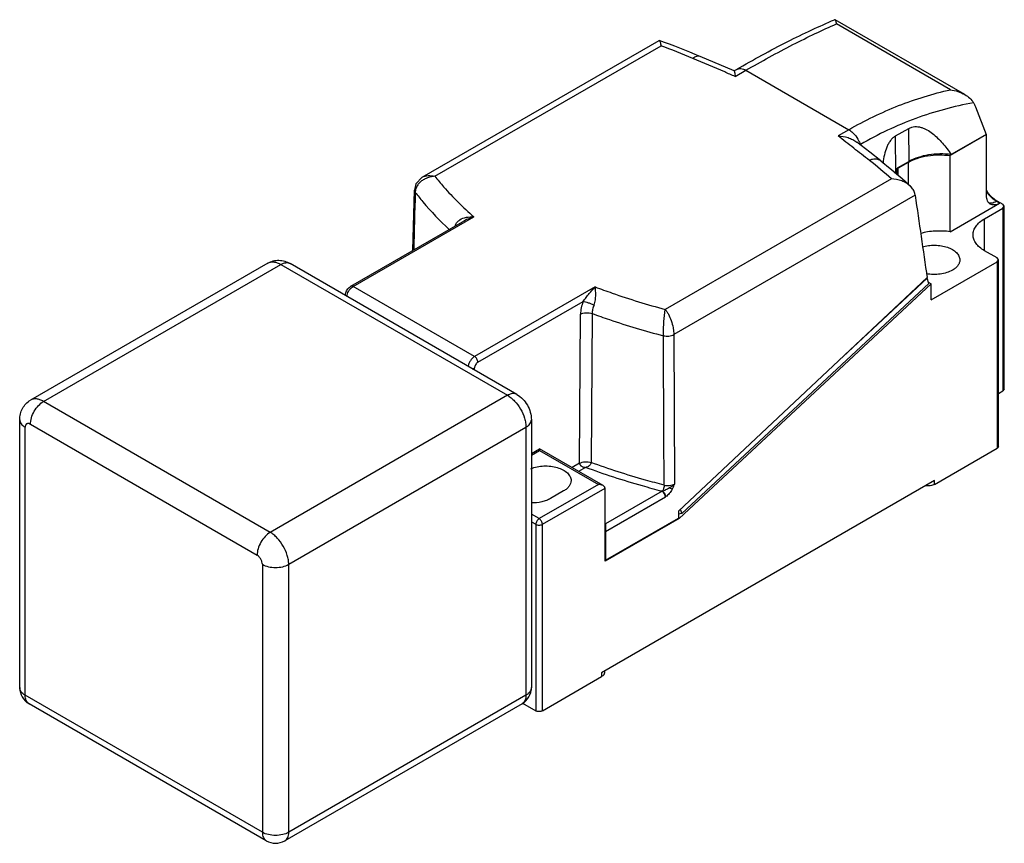
# Model space of a CAD drawing. Units: millimetres. Extents: x 16 to 121, y 51 to 140.
import ezdxf

# ---------------------------------------------------------------- set-up
doc = ezdxf.new("R2010")
doc.units = ezdxf.units.MM
doc.header["$LTSCALE"] = 12.433113
doc.layers.get('0').update_dxf_attribs({"linetype": 'CONTINUOUS'})

msp = doc.modelspace()

# ---------------------------------------------------------------- linework, layer by layer
at = {"color": 7}
for p, q in [((103.15, 139.77), (103.09, 139.77)), ((117.07, 131.73), (103.15, 139.77)), ((115.53, 132.26), (103.3, 139.32)), ((58.85, 122.87), (84.27, 137.54)), ((84.27, 137.54), (84.29, 137.54)), ((60.2, 122.97), (84.47, 136.98)), ((92.31, 134.27), (88.67, 135.82)), ((92.3, 134.27), (92.58, 134.44)), ((92.44, 133.68), (93.58, 134.34)), ((93.58, 134.34), (104.62, 127.97)), ((118.23, 130.41), (119.36, 127.46)), ((104.62, 127.97), (103.47, 127.31)), ((109.65, 127.3), (111.07, 128.1)), ((111.09, 124.56), (111.07, 128.1)), ((109.68, 123.3), (109.65, 127.3)), ((119.4, 127.44), (115.51, 125.19)), ((119.36, 127.46), (115.61, 125.3)), ((119.36, 127.46), (119.4, 127.44)), ((119.4, 120.91), (119.4, 127.44)), ((105.83, 126.37), (105.87, 126.39)), ((115.51, 117.03), (115.51, 125.19)), ((109.74, 123.24), (109.75, 123.7)), ((109.75, 123.7), (109.82, 123.74)), ((111.09, 124.56), (109.82, 123.83)), ((109.82, 123.74), (109.82, 123.83)), ((109.82, 123.83), (109.85, 123.81)), ((109.85, 123.81), (109.85, 123.15)), ((110.98, 124.46), (109.92, 123.85)), ((109.92, 123.09), (109.92, 123.85)), ((110.98, 124.46), (110.98, 122.14)), ((109.19, 122.71), (84.92, 108.69)), ((57.84, 115.02), (58, 121.5)), ((58.09, 121.25), (58, 121.5)), ((111.74, 120.94), (85.85, 105.99)), ((115.51, 117.03), (120.81, 120.09)), ((119.19, 118.42), (121.17, 119.56)), ((120.45, 120.3), (120.52, 120.34)), ((120.81, 120.09), (120.45, 120.3)), ((120.52, 120.34), (121.17, 119.97)), ((121.31, 119.76), (121.17, 119.97)), ((121.17, 119.56), (121.31, 119.76)), ((121.17, 119.56), (121.17, 99.96)), ((121.31, 100.17), (121.31, 119.76)), ((51.44, 111.15), (64.38, 118.63)), ((119.19, 114.99), (119.19, 118.42)), ((51.19, 111.18), (63.16, 118.09)), ((120.53, 114.21), (119.19, 114.99)), ((120.68, 114.01), (120.53, 114.21)), ((42.27, 113.66), (16.81, 98.96)), ((18.21, 98.82), (43.67, 113.52)), ((43.67, 113.52), (67.99, 99.48)), ((68.99, 99.57), (44.67, 113.62)), ((113.46, 109.72), (120.53, 113.8)), ((120.53, 113.8), (120.68, 114.01)), ((120.53, 113.8), (120.53, 93.8)), ((120.68, 94), (120.68, 114.01)), ((86.33, 87.05), (113.02, 112.1)), ((113.05, 112.05), (104.03, 103.66)), ((113, 112.08), (113.05, 112.05)), ((113.23, 111.49), (113.05, 112.05)), ((51.44, 111.15), (51.19, 111.18)), ((64.46, 103.64), (51.44, 111.15)), ((77.41, 111.11), (64.46, 103.64)), ((113.46, 111.43), (86.41, 86.27)), ((86.69, 86.79), (113.23, 111.49)), ((113.2, 111.58), (113.46, 111.43)), ((113.46, 109.72), (113.46, 111.43)), ((64.82, 103.03), (76.11, 109.55)), ((75.73, 92.19), (75.83, 108.18)), ((77.07, 108.25), (76.97, 92.27)), ((85.85, 105.99), (85.92, 89.96)), ((64.47, 102.19), (64.47, 102.41)), ((67.99, 99.48), (42.54, 84.78)), ((120.68, 99.68), (121.17, 99.96)), ((121.31, 100.17), (121.17, 99.96)), ((42.54, 84.78), (18.21, 98.82)), ((15.65, 68.12), (15.65, 96.86)), ((16.8, 96.37), (41.12, 82.33)), ((70.56, 96.86), (70.56, 68.12)), ((16.23, 67.31), (16.23, 96.05)), ((44.52, 81.35), (69.97, 96.05)), ((69.97, 96.05), (69.97, 67.31)), ((70.56, 93.23), (71.44, 93.74)), ((70.56, 93.06), (71.44, 93.57)), ((78.25, 89.8), (71.44, 93.74)), ((71.44, 93.57), (71.44, 93.74)), ((71.44, 93.73), (71.44, 93.73)), ((71.44, 93.57), (77.75, 89.92)), ((113.81, 89.92), (120.53, 93.8)), ((120.68, 94), (120.53, 93.8)), ((75.73, 92.19), (74.92, 91.72)), ((76.37, 91.75), (75.63, 91.32)), ((77.75, 89.92), (71.39, 86.25)), ((113.81, 90.33), (78.1, 69.71)), ((113.81, 89.92), (113.81, 90.33)), ((71.74, 85.64), (78.46, 89.51)), ((74.02, 89.22), (72.61, 88.4)), ((78.46, 81.68), (78.46, 89.51)), ((84.58, 89.18), (78.53, 85.69)), ((78.53, 84.88), (84.94, 88.58)), ((71.39, 86.25), (70.56, 86.73)), ((86.33, 87.05), (86.34, 86.31)), ((86.69, 86.79), (86.33, 86.74)), ((86.54, 87.25), (86.69, 86.79)), ((70.56, 85.91), (71.03, 85.64)), ((71.03, 85.64), (71.03, 65.63)), ((71.74, 65.63), (71.74, 85.64)), ((86.41, 86.27), (78.46, 81.68)), ((78.46, 85.73), (78.53, 85.69)), ((78.53, 81.8), (86.34, 86.31)), ((78.53, 85.69), (78.53, 81.8)), ((86.38, 86.29), (86.31, 86.29)), ((86.41, 86.27), (86.38, 86.29)), ((78.46, 84.92), (78.53, 84.88)), ((78.46, 81.84), (78.53, 81.8)), ((41.69, 81.35), (41.69, 52.61)), ((44.52, 52.61), (44.52, 81.35)), ((78.4, 69.88), (78.4, 69.71)), ((71.74, 65.63), (78.1, 69.31)), ((78.1, 69.71), (78.1, 69.31)), ((41.69, 52.61), (16.23, 67.31)), ((69.97, 67.31), (44.52, 52.61)), ((42.1, 51.69), (16.65, 66.39)), ((69.56, 66.39), (44.1, 51.69)), ((69.62, 66.45), (71.03, 65.63))]:
    msp.add_line(p, q, dxfattribs=at)
for points in [[(108.06, 124.62), (106.88, 125.55), (105.49, 126.63)], [(58.85, 122.87), (58.17, 122.16), (58, 121.5)]]:
    msp.add_lwpolyline(points, dxfattribs=at)
for centre, radius, start, end in [((58.36, 65.08), 76.96, 66.8111, 70.3112), ((59.06, 68.48), 73.06, 66.7729, 69.6486), ((80.65, 90.87), 42.76, 48.1218, 52.2353), ((112.13, 120.03), 4.41, 120.6936, 121.0443), ((112.15, 119.99), 4.45, 120.3454, 120.6936), ((112.17, 119.95), 4.5, 119.9996, 120.3454), ((60.24, 120.51), 2.44, 116.5066, 119.2661), ((59.37, 121.22), 1.28, 169.8713, 178.723), ((1888.07, 373.18), 1794.14, 188.08188, 188.36722), ((122.96, 123.79), 4.26, 213.0126, 217.1878), ((122.83, 123.71), 4.19, 214.7707, 217.2832), ((122.73, 123.63), 4.06, 217.2882, 219.1111), ((122.8, 123.67), 4.07, 217.2148, 218.8666), ((119.81, 120.87), 0.763, 258.4007, 263.6774), ((119.81, 120.92), 0.809, 263.6675, 267.0408), ((65.75, 116.52), 3.56, 159.9079, 161.8375), ((84.32, 90.01), 0.867, 287.3747, 289.8129), ((84.38, 89.54), 1.11, 300.0187, 302.9126), ((17.65, 68.12), 2, 180, 240.0006), ((68.56, 68.12), 2, 299.9999, 360), ((43.1, 53.43), 2, 240.0006, 299.9999)]:
    msp.add_arc(centre, radius, start, end, dxfattribs=at)
for points, knots in [([(92.58, 134.44), (94.38, 135.48), (97.05, 136.94), (100.58, 138.66), (102.27, 139.42), (103.09, 139.77)], [0, 0, 0, 0, 0.528656, 0.771879, 1, 1, 1, 1]), ([(103.3, 139.32), (103.29, 139.38), (103.28, 139.48), (103.24, 139.61), (103.21, 139.71), (103.17, 139.76), (103.15, 139.77)], [0, 0, 0, 0, 0.354769, 0.639463, 0.85262, 1, 1, 1, 1]), ([(93.58, 134.34), (95.24, 135.3), (97.7, 136.65), (100.97, 138.27), (102.54, 138.99), (103.3, 139.32)], [0, 0, 0, 0, 0.5264, 0.770165, 1, 1, 1, 1]), ([(84.29, 137.54), (84.3, 137.54), (84.32, 137.52), (84.35, 137.46), (84.37, 137.41), (84.38, 137.36)], [0, 0, 0, 0, 0.138354, 0.348884, 1, 1, 1, 1]), ([(84.38, 137.36), (84.4, 137.31), (84.43, 137.18), (84.46, 137.05), (84.47, 136.98)], [0, 0, 0, 0, 0.442484, 1, 1, 1, 1]), ([(88.67, 135.82), (88.61, 135.85), (88.48, 135.87), (88.27, 135.84), (88.07, 135.76), (87.94, 135.67), (87.88, 135.62)], [0, 0, 0, 0, 0.219301, 0.455713, 0.716909, 1, 1, 1, 1]), ([(92.44, 133.68), (92.06, 133.84), (90.54, 134.49), (89.02, 135.13), (87.88, 135.62)], [0, 0, 0, 0, 0.249266, 1, 1, 1, 1]), ([(92.31, 134.27), (92.31, 134.27), (92.32, 134.25), (92.34, 134.22), (92.35, 134.17), (92.37, 134.1), (92.39, 134.01), (92.41, 133.87), (92.43, 133.76), (92.44, 133.68)], [0, 0, 0, 0, 0.035644, 0.098177, 0.187917, 0.30378, 0.444315, 0.608072, 1, 1, 1, 1]), ([(92.58, 134.44), (92.65, 134.48), (92.8, 134.53), (93.05, 134.54), (93.32, 134.48), (93.5, 134.39), (93.58, 134.34)], [0, 0, 0, 0, 0.217762, 0.450871, 0.710305, 1, 1, 1, 1]), ([(104.62, 127.97), (106.34, 128.96), (109.88, 130.68), (113.64, 131.83), (115.53, 132.26)], [0, 0, 0, 0, 0.504993, 1, 1, 1, 1]), ([(115.53, 132.26), (115.8, 132.22), (116.33, 132.09), (116.83, 131.87), (117.07, 131.73)], [0, 0, 0, 0, 0.502416, 1, 1, 1, 1]), ([(117.07, 131.73), (117.26, 131.62), (117.62, 131.37), (117.91, 131.04), (118.02, 130.85)], [0, 0, 0, 0, 0.506264, 1, 1, 1, 1]), ([(118.02, 130.85), (115.91, 130.48), (111.7, 129.34), (107.76, 127.48), (105.87, 126.39)], [0, 0, 0, 0, 0.494941, 1, 1, 1, 1]), ([(118.02, 130.85), (118.04, 130.82), (118.12, 130.67), (118.19, 130.53), (118.23, 130.41)], [0, 0, 0, 0, 0.246671, 1, 1, 1, 1]), ([(104.62, 127.97), (104.73, 127.91), (104.95, 127.75), (105.34, 127.37), (105.58, 127.01), (105.71, 126.75)], [0, 0, 0, 0, 0.227984, 0.475515, 1, 1, 1, 1]), ([(111.07, 128.1), (111.17, 128.16), (111.37, 128.25), (111.71, 128.31), (112.04, 128.3), (112.38, 128.23), (112.7, 128.12), (113.12, 127.91), (113.62, 127.57), (114.17, 127.08), (114.69, 126.53), (115.17, 125.94), (115.47, 125.52), (115.61, 125.3)], [0, 0, 0, 0, 0.058851, 0.116485, 0.173977, 0.232065, 0.291131, 0.351311, 0.474842, 0.602156, 0.732474, 0.865227, 1, 1, 1, 1]), ([(106.84, 124.67), (106.27, 125.11), (105.15, 125.99), (104.03, 126.87), (103.47, 127.31)], [0, 0, 0, 0, 0.50105, 1, 1, 1, 1]), ([(103.47, 127.31), (103.84, 127.29), (104.38, 127.2), (105.05, 126.93), (105.35, 126.74), (105.49, 126.63)], [0, 0, 0, 0, 0.506539, 0.756477, 1, 1, 1, 1]), ([(109.65, 127.3), (109.54, 127.24), (109.34, 127.09), (109.08, 126.8), (108.87, 126.47), (108.63, 125.97), (108.42, 125.28), (108.33, 124.72), (108.3, 124.43)], [0, 0, 0, 0, 0.111797, 0.228716, 0.350462, 0.476114, 0.735084, 1, 1, 1, 1]), ([(105.71, 126.75), (105.73, 126.72), (105.78, 126.6), (105.83, 126.48), (105.87, 126.39)], [0, 0, 0, 0, 0.252568, 1, 1, 1, 1]), ([(108.06, 124.62), (108.02, 124.65), (107.94, 124.7), (107.75, 124.78), (107.48, 124.83), (107.15, 124.79), (106.94, 124.72), (106.84, 124.67)], [0, 0, 0, 0, 0.115745, 0.233452, 0.477599, 0.734677, 1, 1, 1, 1]), ([(110.98, 124.46), (111.29, 124.64), (111.97, 124.93), (113.09, 125.2), (114.29, 125.3), (115.1, 125.25), (115.51, 125.19)], [0, 0, 0, 0, 0.227874, 0.477038, 0.738099, 1, 1, 1, 1]), ([(115.61, 125.3), (115.21, 125.35), (114.4, 125.4), (113.2, 125.3), (112.08, 125.03), (111.4, 124.74), (111.09, 124.56)], [0, 0, 0, 0, 0.261998, 0.522942, 0.772004, 1, 1, 1, 1]), ([(108.06, 124.62), (108.34, 124.4), (109.43, 123.54), (110.48, 122.62), (111.24, 121.91)], [0, 0, 0, 0, 0.254259, 1, 1, 1, 1]), ([(59.04, 122.64), (58.92, 122.57), (58.7, 122.42), (58.41, 122.13), (58.21, 121.81), (58.13, 121.57), (58.11, 121.45)], [0, 0, 0, 0, 0.265868, 0.521496, 0.765813, 1, 1, 1, 1]), ([(58.85, 122.87), (59.04, 122.97), (59.5, 123.09), (59.97, 123.03), (60.2, 122.97)], [0, 0, 0, 0, 0.472212, 1, 1, 1, 1]), ([(60.2, 122.97), (60.02, 122.96), (59.65, 122.9), (59.31, 122.77), (59.15, 122.69)], [0, 0, 0, 0, 0.502481, 1, 1, 1, 1]), ([(60.2, 122.97), (60.5, 122.59), (61.8, 121.05), (63.24, 119.63), (64.38, 118.63)], [0, 0, 0, 0, 0.242115, 1, 1, 1, 1]), ([(111.24, 121.91), (111.11, 122.04), (110.81, 122.25), (110.13, 122.57), (109.57, 122.68), (109.19, 122.71)], [0, 0, 0, 0, 0.242926, 0.493316, 1, 1, 1, 1]), ([(111.71, 121.13), (111.68, 121.28), (111.56, 121.57), (111.35, 121.8), (111.24, 121.91)], [0, 0, 0, 0, 0.484643, 1, 1, 1, 1]), ([(58.09, 121.25), (58.36, 120.91), (59.49, 119.51), (60.74, 118.2), (61.74, 117.27)], [0, 0, 0, 0, 0.243102, 1, 1, 1, 1]), ([(111.74, 120.94), (111.74, 120.96), (111.73, 121.02), (111.72, 121.08), (111.71, 121.13)], [0, 0, 0, 0, 0.242265, 1, 1, 1, 1]), ([(119.81, 119.99), (119.75, 120.03), (119.62, 120.13), (119.49, 120.35), (119.41, 120.61), (119.4, 120.81), (119.4, 120.91)], [0, 0, 0, 0, 0.217783, 0.450909, 0.710296, 1, 1, 1, 1]), ([(120.45, 120.3), (120.29, 120.39), (119.97, 120.63), (119.71, 120.91), (119.58, 121.07)], [0, 0, 0, 0, 0.477579, 1, 1, 1, 1]), ([(119.64, 121.12), (119.77, 120.96), (120.04, 120.67), (120.36, 120.44), (120.52, 120.34)], [0, 0, 0, 0, 0.522574, 1, 1, 1, 1]), ([(119.77, 120.11), (119.82, 120.11), (120.06, 120.12), (120.29, 120.21), (120.45, 120.3)], [0, 0, 0, 0, 0.225397, 1, 1, 1, 1]), ([(120.81, 120.09), (120.72, 120.04), (120.55, 119.96), (120.28, 119.89), (120.03, 119.9), (119.88, 119.95), (119.81, 119.99)], [0, 0, 0, 0, 0.289703, 0.549089, 0.782216, 1, 1, 1, 1]), ([(62.87, 118.3), (63.08, 118.44), (63.59, 118.61), (64.12, 118.64), (64.38, 118.63)], [0, 0, 0, 0, 0.494288, 1, 1, 1, 1]), ([(64.38, 118.63), (64.28, 118.59), (63.86, 118.44), (63.45, 118.26), (63.16, 118.09)], [0, 0, 0, 0, 0.248829, 1, 1, 1, 1]), ([(117.96, 116.7), (117.96, 116.86), (118.01, 117.2), (118.27, 117.66), (118.67, 118.08), (119, 118.31), (119.19, 118.42)], [0, 0, 0, 0, 0.217773, 0.450928, 0.710222, 1, 1, 1, 1]), ([(62.41, 117.75), (62.45, 117.86), (62.58, 118.07), (62.77, 118.23), (62.87, 118.3)], [0, 0, 0, 0, 0.502311, 1, 1, 1, 1]), ([(62.5, 117.67), (62.5, 117.68), (62.47, 117.71), (62.43, 117.73), (62.41, 117.75)], [0, 0, 0, 0, 0.233662, 1, 1, 1, 1]), ([(115.51, 117.03), (114.97, 117.1), (113.89, 117.14), (112.82, 116.98), (112.31, 116.84)], [0, 0, 0, 0, 0.505922, 1, 1, 1, 1]), ([(119.19, 114.99), (119, 115.09), (118.67, 115.33), (118.27, 115.75), (118.01, 116.21), (117.96, 116.54), (117.96, 116.7)], [0, 0, 0, 0, 0.289778, 0.549073, 0.782228, 1, 1, 1, 1]), ([(112.5, 115.39), (112.72, 115.46), (113.17, 115.55), (113.86, 115.6), (114.55, 115.54), (115.19, 115.39), (115.74, 115.14), (116.18, 114.82), (116.42, 114.49), (116.52, 114.22), (116.54, 114.08), (116.54, 114.01)], [0, 0, 0, 0, 0.141297, 0.288633, 0.435535, 0.575617, 0.703463, 0.815744, 0.912653, 0.957019, 1, 1, 1, 1]), ([(42.27, 113.66), (42.45, 113.76), (42.84, 113.92), (43.47, 113.99), (44.1, 113.89), (44.49, 113.72), (44.67, 113.62)], [0, 0, 0, 0, 0.250598, 0.500866, 0.750543, 1, 1, 1, 1]), ([(42.27, 113.66), (42.36, 113.71), (42.57, 113.79), (42.92, 113.8), (43.3, 113.71), (43.54, 113.59), (43.67, 113.52)], [0, 0, 0, 0, 0.217764, 0.450879, 0.710297, 1, 1, 1, 1]), ([(43.67, 113.52), (43.75, 113.57), (43.93, 113.65), (44.2, 113.72), (44.45, 113.71), (44.6, 113.66), (44.67, 113.62)], [0, 0, 0, 0, 0.289731, 0.5491, 0.782207, 1, 1, 1, 1]), ([(116.54, 114.01), (116.54, 113.9), (116.5, 113.69), (116.33, 113.39), (116.08, 113.11), (115.86, 112.97), (115.74, 112.9)], [0, 0, 0, 0, 0.217783, 0.450915, 0.710306, 1, 1, 1, 1]), ([(115.74, 112.9), (115.55, 112.79), (115.12, 112.61), (114.43, 112.46), (113.69, 112.42), (113.19, 112.47), (112.94, 112.52)], [0, 0, 0, 0, 0.228401, 0.479076, 0.740673, 1, 1, 1, 1]), ([(50.58, 110.19), (50.59, 110.29), (50.63, 110.46), (50.73, 110.7), (50.89, 110.95), (51.06, 111.11), (51.19, 111.18)], [0, 0, 0, 0, 0.247406, 0.438061, 0.629454, 1, 1, 1, 1]), ([(50.74, 110.08), (50.76, 110.18), (50.81, 110.37), (50.93, 110.63), (51.1, 110.88), (51.24, 111.01), (51.32, 111.07)], [0, 0, 0, 0, 0.242418, 0.500022, 0.757612, 1, 1, 1, 1]), ([(51.32, 111.07), (51.33, 111.08), (51.37, 111.11), (51.41, 111.14), (51.44, 111.15)], [0, 0, 0, 0, 0.257888, 1, 1, 1, 1]), ([(76.11, 109.55), (76.22, 109.69), (76.44, 109.97), (76.75, 110.38), (77.08, 110.76), (77.3, 111), (77.41, 111.11)], [0, 0, 0, 0, 0.260217, 0.519881, 0.767145, 1, 1, 1, 1]), ([(77.28, 109.16), (77.32, 109.25), (77.39, 109.43), (77.45, 109.8), (77.48, 110.36), (77.44, 110.83), (77.41, 111.11)], [0, 0, 0, 0, 0.148069, 0.295677, 0.569608, 1, 1, 1, 1]), ([(77.41, 111.11), (78.01, 110.88), (80.48, 109.98), (83, 109.21), (84.92, 108.69)], [0, 0, 0, 0, 0.245234, 1, 1, 1, 1]), ([(76.11, 109.55), (76.03, 109.32), (75.89, 108.87), (75.83, 108.41), (75.83, 108.18)], [0, 0, 0, 0, 0.521465, 1, 1, 1, 1]), ([(76.11, 109.55), (76.19, 109.54), (76.38, 109.5), (76.67, 109.42), (76.98, 109.3), (77.19, 109.21), (77.28, 109.16)], [0, 0, 0, 0, 0.196358, 0.457141, 0.741467, 1, 1, 1, 1]), ([(77.28, 109.16), (77.22, 109.01), (77.12, 108.71), (77.07, 108.4), (77.07, 108.25)], [0, 0, 0, 0, 0.521484, 1, 1, 1, 1]), ([(75.83, 108.18), (75.91, 108.23), (76.11, 108.3), (76.43, 108.35), (76.76, 108.34), (76.98, 108.29), (77.07, 108.25)], [0, 0, 0, 0, 0.224596, 0.488468, 0.758777, 1, 1, 1, 1]), ([(77.07, 108.25), (77.69, 108.03), (80.21, 107.14), (82.78, 106.38), (84.73, 105.87)], [0, 0, 0, 0, 0.245461, 1, 1, 1, 1]), ([(84.73, 105.87), (84.73, 106.12), (84.74, 106.63), (84.79, 107.57), (84.85, 108.27), (84.92, 108.69)], [0, 0, 0, 0, 0.259918, 0.540606, 1, 1, 1, 1]), ([(84.92, 108.69), (84.98, 108.62), (85.11, 108.45), (85.33, 108.06), (85.58, 107.48), (85.75, 106.86), (85.83, 106.35), (85.84, 106.11), (85.85, 105.99)], [0, 0, 0, 0, 0.100235, 0.213478, 0.471245, 0.745947, 0.878156, 1, 1, 1, 1]), ([(84.73, 105.87), (84.82, 105.85), (85.02, 105.82), (85.32, 105.83), (85.6, 105.88), (85.77, 105.95), (85.85, 105.99)], [0, 0, 0, 0, 0.249782, 0.518263, 0.776719, 1, 1, 1, 1]), ([(84.81, 89.84), (84.8, 91.18), (84.78, 94.52), (84.76, 99.86), (84.74, 103.87), (84.73, 105.87)], [0, 0, 0, 0, 0.250009, 0.624992, 1, 1, 1, 1]), ([(64.46, 103.64), (64.37, 103.59), (64.21, 103.45), (64, 103.19), (63.84, 102.89), (63.78, 102.67), (63.77, 102.56)], [0, 0, 0, 0, 0.23247, 0.489555, 0.752191, 1, 1, 1, 1]), ([(64.82, 103.03), (64.82, 103.09), (64.79, 103.21), (64.72, 103.38), (64.61, 103.53), (64.51, 103.61), (64.46, 103.64)], [0, 0, 0, 0, 0.237721, 0.500412, 0.762958, 1, 1, 1, 1]), ([(64.82, 103.03), (64.77, 103), (64.67, 102.92), (64.56, 102.77), (64.49, 102.59), (64.46, 102.47), (64.47, 102.41)], [0, 0, 0, 0, 0.236971, 0.499451, 0.762229, 1, 1, 1, 1]), ([(64.19, 102.33), (64.22, 102.33), (64.31, 102.35), (64.4, 102.38), (64.47, 102.41)], [0, 0, 0, 0, 0.267218, 1, 1, 1, 1]), ([(68.99, 99.57), (68.93, 99.61), (68.77, 99.67), (68.52, 99.67), (68.25, 99.61), (68.08, 99.53), (67.99, 99.48)], [0, 0, 0, 0, 0.217764, 0.450878, 0.710296, 1, 1, 1, 1]), ([(67.99, 99.48), (68.13, 99.4), (68.39, 99.21), (68.9, 98.74), (69.43, 98.02), (69.79, 97.2), (69.94, 96.53), (69.97, 96.2), (69.97, 96.05)], [0, 0, 0, 0, 0.114224, 0.237534, 0.49994, 0.762396, 0.885757, 1, 1, 1, 1]), ([(68.99, 99.57), (69.46, 99.31), (70.24, 98.49), (70.56, 97.4), (70.56, 96.86)], [0, 0, 0, 0, 0.500024, 1, 1, 1, 1]), ([(15.65, 96.86), (15.65, 97.07), (15.69, 97.49), (15.92, 98.08), (16.29, 98.59), (16.63, 98.86), (16.81, 98.96)], [0, 0, 0, 0, 0.249447, 0.499104, 0.749365, 1, 1, 1, 1]), ([(16.8, 96.37), (16.8, 96.6), (16.88, 97.09), (17.19, 97.78), (17.63, 98.39), (18.01, 98.71), (18.21, 98.82)], [0, 0, 0, 0, 0.237218, 0.499943, 0.762716, 1, 1, 1, 1]), ([(18.21, 98.82), (18.09, 98.89), (17.84, 99.01), (17.47, 99.1), (17.12, 99.09), (16.9, 99.01), (16.81, 98.96)], [0, 0, 0, 0, 0.28973, 0.549099, 0.782207, 1, 1, 1, 1]), ([(15.65, 96.86), (15.65, 96.79), (15.67, 96.63), (15.79, 96.41), (15.98, 96.21), (16.14, 96.1), (16.23, 96.05)], [0, 0, 0, 0, 0.217762, 0.450875, 0.710294, 1, 1, 1, 1]), ([(16.8, 96.37), (16.76, 96.39), (16.69, 96.43), (16.58, 96.45), (16.48, 96.45), (16.39, 96.42), (16.32, 96.36), (16.27, 96.27), (16.24, 96.16), (16.23, 96.09), (16.23, 96.05)], [0, 0, 0, 0, 0.144769, 0.274557, 0.391126, 0.499998, 0.608871, 0.725441, 0.855229, 1, 1, 1, 1]), ([(69.97, 96.05), (70.06, 96.1), (70.22, 96.21), (70.41, 96.41), (70.53, 96.63), (70.56, 96.79), (70.56, 96.86)], [0, 0, 0, 0, 0.289733, 0.549103, 0.782209, 1, 1, 1, 1]), ([(75.73, 92.19), (75.82, 92.24), (76.01, 92.31), (76.33, 92.36), (76.66, 92.35), (76.87, 92.3), (76.97, 92.27)], [0, 0, 0, 0, 0.231219, 0.487546, 0.750487, 1, 1, 1, 1]), ([(75.73, 92.19), (75.73, 92.16), (75.74, 92.11), (75.77, 92.05), (75.79, 92.01), (75.82, 91.97), (75.86, 91.93), (75.9, 91.9), (75.96, 91.86), (76.04, 91.82), (76.15, 91.78), (76.26, 91.76), (76.33, 91.75), (76.37, 91.75)], [0, 0, 0, 0, 0.110027, 0.166685, 0.225746, 0.286386, 0.34752, 0.409815, 0.473553, 0.603415, 0.734935, 0.867622, 1, 1, 1, 1]), ([(76.97, 92.27), (76.97, 92.23), (76.96, 92.17), (76.91, 92.06), (76.81, 91.95), (76.63, 91.82), (76.48, 91.76), (76.37, 91.75)], [0, 0, 0, 0, 0.11116, 0.230302, 0.419327, 0.61436, 1, 1, 1, 1]), ([(84.81, 89.84), (84.13, 90.02), (81.49, 90.73), (78.89, 91.56), (76.97, 92.27)], [0, 0, 0, 0, 0.254476, 1, 1, 1, 1]), ([(70.51, 91.61), (70.72, 91.7), (71.18, 91.83), (71.9, 91.92), (72.63, 91.89), (73.33, 91.75), (73.94, 91.52), (74.35, 91.23), (74.59, 90.97), (74.72, 90.76), (74.8, 90.55), (74.82, 90.4), (74.82, 90.33)], [0, 0, 0, 0, 0.136398, 0.281596, 0.428721, 0.570526, 0.700615, 0.814723, 0.865611, 0.912802, 0.957169, 1, 1, 1, 1]), ([(84.58, 89.18), (83.88, 89.37), (81.11, 90.11), (78.37, 91), (76.37, 91.75)], [0, 0, 0, 0, 0.254694, 1, 1, 1, 1]), ([(74.82, 90.33), (74.82, 90.23), (74.78, 90.01), (74.62, 89.71), (74.36, 89.44), (74.14, 89.29), (74.02, 89.22)], [0, 0, 0, 0, 0.217783, 0.450915, 0.710306, 1, 1, 1, 1]), ([(78.25, 89.8), (78.18, 89.85), (78.01, 89.9), (77.84, 89.92), (77.75, 89.92)], [0, 0, 0, 0, 0.4927, 1, 1, 1, 1]), ([(84.81, 89.84), (84.81, 89.79), (84.8, 89.67), (84.76, 89.5), (84.7, 89.33), (84.65, 89.24), (84.62, 89.2)], [0, 0, 0, 0, 0.237588, 0.517694, 0.787834, 1, 1, 1, 1]), ([(84.81, 89.84), (84.9, 89.82), (85.1, 89.79), (85.39, 89.79), (85.67, 89.85), (85.85, 89.92), (85.92, 89.96)], [0, 0, 0, 0, 0.256147, 0.517909, 0.770208, 1, 1, 1, 1]), ([(85.36, 89.56), (85.41, 89.59), (85.51, 89.65), (85.66, 89.74), (85.8, 89.85), (85.88, 89.92), (85.92, 89.96)], [0, 0, 0, 0, 0.255276, 0.508295, 0.757096, 1, 1, 1, 1]), ([(85.92, 89.96), (85.9, 89.92), (85.86, 89.82), (85.77, 89.64), (85.7, 89.49), (85.65, 89.4)], [0, 0, 0, 0, 0.242527, 0.488563, 1, 1, 1, 1]), ([(113.81, 89.92), (113.75, 89.88), (113.6, 89.82), (113.29, 89.75), (113.03, 89.75), (112.86, 89.77)], [0, 0, 0, 0, 0.228193, 0.477987, 1, 1, 1, 1]), ([(78.46, 89.51), (78.46, 89.54), (78.45, 89.6), (78.4, 89.68), (78.33, 89.75), (78.28, 89.79), (78.25, 89.8)], [0, 0, 0, 0, 0.235023, 0.47904, 0.734512, 1, 1, 1, 1]), ([(84.94, 88.58), (84.94, 88.63), (84.91, 88.76), (84.84, 88.93), (84.73, 89.08), (84.63, 89.16), (84.58, 89.18)], [0, 0, 0, 0, 0.228407, 0.501092, 0.773137, 1, 1, 1, 1]), ([(84.62, 89.2), (84.75, 89.24), (84.99, 89.36), (85.24, 89.49), (85.36, 89.56)], [0, 0, 0, 0, 0.495403, 1, 1, 1, 1]), ([(84.98, 88.61), (84.98, 88.66), (84.95, 88.78), (84.87, 88.94), (84.76, 89.09), (84.67, 89.17), (84.62, 89.2)], [0, 0, 0, 0, 0.225463, 0.497205, 0.770496, 1, 1, 1, 1]), ([(85.65, 89.4), (85.61, 89.32), (85.52, 89.16), (85.36, 88.95), (85.18, 88.76), (85.05, 88.65), (84.98, 88.61)], [0, 0, 0, 0, 0.261906, 0.51999, 0.768935, 1, 1, 1, 1]), ([(85.65, 89.4), (85.63, 89.41), (85.53, 89.46), (85.44, 89.52), (85.36, 89.56)], [0, 0, 0, 0, 0.197254, 1, 1, 1, 1]), ([(72.61, 88.4), (72.47, 88.32), (72.16, 88.18), (71.48, 87.98), (70.92, 87.93), (70.55, 87.94)], [0, 0, 0, 0, 0.228181, 0.475251, 1, 1, 1, 1]), ([(71.39, 86.25), (71.34, 86.22), (71.24, 86.14), (71.13, 85.99), (71.05, 85.82), (71.03, 85.69), (71.03, 85.64)], [0, 0, 0, 0, 0.237217, 0.499998, 0.76278, 1, 1, 1, 1]), ([(71.03, 85.64), (71.08, 85.61), (71.2, 85.56), (71.39, 85.54), (71.57, 85.56), (71.69, 85.61), (71.74, 85.64)], [0, 0, 0, 0, 0.237219, 0.500001, 0.762782, 1, 1, 1, 1]), ([(71.74, 85.64), (71.74, 85.69), (71.72, 85.82), (71.64, 85.99), (71.53, 86.14), (71.44, 86.22), (71.39, 86.25)], [0, 0, 0, 0, 0.237219, 0.500001, 0.762782, 1, 1, 1, 1]), ([(42.54, 84.78), (42.34, 84.66), (41.96, 84.34), (41.51, 83.74), (41.21, 83.05), (41.12, 82.56), (41.12, 82.33)], [0, 0, 0, 0, 0.237215, 0.49994, 0.762714, 1, 1, 1, 1]), ([(44.52, 81.35), (44.52, 81.51), (44.49, 81.83), (44.33, 82.5), (43.97, 83.32), (43.44, 84.04), (42.94, 84.51), (42.67, 84.7), (42.54, 84.78)], [0, 0, 0, 0, 0.114225, 0.237536, 0.499942, 0.762397, 0.885758, 1, 1, 1, 1]), ([(41.69, 81.35), (41.69, 81.44), (41.65, 81.64), (41.53, 81.91), (41.35, 82.15), (41.2, 82.28), (41.12, 82.33)], [0, 0, 0, 0, 0.237254, 0.500001, 0.762748, 1, 1, 1, 1]), ([(41.69, 81.35), (41.89, 81.23), (42.36, 81.06), (43.1, 80.98), (43.85, 81.06), (44.32, 81.23), (44.52, 81.35)], [0, 0, 0, 0, 0.237217, 0.499942, 0.762716, 1, 1, 1, 1]), ([(78.34, 69.53), (78.33, 69.51), (78.27, 69.42), (78.18, 69.35), (78.1, 69.31)], [0, 0, 0, 0, 0.22717, 1, 1, 1, 1]), ([(78.4, 69.71), (78.4, 69.68), (78.39, 69.62), (78.36, 69.56), (78.34, 69.53)], [0, 0, 0, 0, 0.487719, 1, 1, 1, 1]), ([(16.23, 67.31), (16.14, 67.36), (15.98, 67.47), (15.79, 67.67), (15.67, 67.89), (15.65, 68.05), (15.65, 68.12)], [0, 0, 0, 0, 0.289702, 0.549087, 0.782216, 1, 1, 1, 1]), ([(70.56, 68.12), (70.56, 68.05), (70.53, 67.89), (70.41, 67.67), (70.22, 67.47), (70.06, 67.36), (69.97, 67.31)], [0, 0, 0, 0, 0.217785, 0.450914, 0.710298, 1, 1, 1, 1]), ([(16.65, 66.39), (16.58, 66.43), (16.46, 66.53), (16.32, 66.75), (16.25, 67.01), (16.23, 67.2), (16.23, 67.31)], [0, 0, 0, 0, 0.217785, 0.450914, 0.710299, 1, 1, 1, 1]), ([(69.97, 67.31), (69.97, 67.2), (69.96, 67.01), (69.88, 66.75), (69.75, 66.53), (69.62, 66.43), (69.56, 66.39)], [0, 0, 0, 0, 0.2897, 0.549084, 0.782214, 1, 1, 1, 1]), ([(71.74, 65.63), (71.69, 65.6), (71.57, 65.56), (71.39, 65.54), (71.2, 65.56), (71.08, 65.6), (71.03, 65.63)], [0, 0, 0, 0, 0.237243, 0.499999, 0.762756, 1, 1, 1, 1]), ([(41.69, 52.61), (41.69, 52.51), (41.7, 52.31), (41.78, 52.05), (41.91, 51.83), (42.04, 51.73), (42.1, 51.69)], [0, 0, 0, 0, 0.289701, 0.549086, 0.782215, 1, 1, 1, 1]), ([(44.52, 52.61), (44.32, 52.49), (43.85, 52.32), (43.1, 52.24), (42.36, 52.32), (41.89, 52.49), (41.69, 52.61)], [0, 0, 0, 0, 0.237237, 0.499999, 0.762762, 1, 1, 1, 1]), ([(44.1, 51.69), (44.17, 51.73), (44.29, 51.83), (44.42, 52.05), (44.5, 52.31), (44.52, 52.51), (44.52, 52.61)], [0, 0, 0, 0, 0.217786, 0.450916, 0.7103, 1, 1, 1, 1])]:
    msp.add_open_spline(points, degree=3, knots=knots, dxfattribs=at)
msp.add_open_spline([(58.09, 121.25), (58.04, 119.19), (57.98, 117.13), (57.93, 115.07)], degree=3, dxfattribs=at)

doc.saveas('drawing.dxf')
